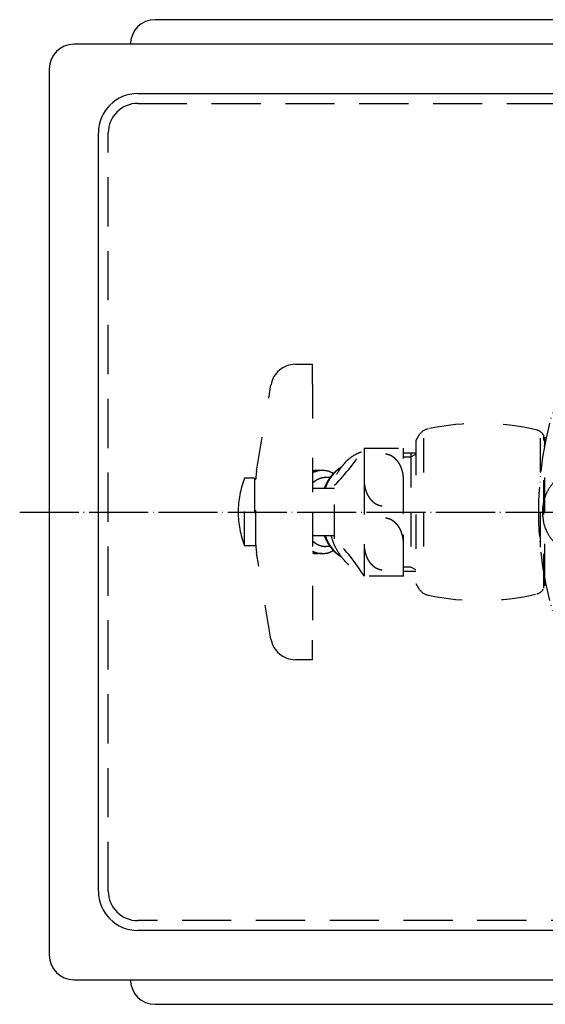
# Model space of a CAD drawing. Units: inches. Extents: x -515 to 255, y -119 to 466.
# Drawn here: x -179 to -72, y 236 to 436 of the extents above; entities that cross this region are included whole.
import ezdxf

# ---------------------------------------------------------------- set-up
doc = ezdxf.new("R2010")
doc.units = ezdxf.units.IN
for name, pattern in [('DASHED', [15, 7, -8]), ('DOT_CENTER', [14, 12, -1, 0, -1]), ('LONG_DASHED', [15, 10, -5]), ('PHANTOM', [13, 10, -1, 0, -1, 0, -1])]:
    doc.linetypes.add(name, pattern=pattern)
for name, color, linetype in [('1', 7, 'Continuous'), ('2', 7, 'Continuous'), ('LEVEL001', 7, 'Continuous')]:
    doc.layers.add(name, color=color, linetype=linetype)

msp = doc.modelspace()

# ---------------------------------------------------------------- linework, layer by layer
at = {"color": 3, "linetype": 'Continuous'}
for p, q in [((41, 436), (-151, 436)), ((-151, 236), (41, 236))]:
    msp.add_line(p, q, dxfattribs=at)
at = {"color": 4, "linetype": 'DASHED'}
for p, q in [((-97.45, 351.46), (-98, 350.5)), ((-98, 350.5), (-98, 321.5)), ((-72.11, 351.68), (-72, 351.5)), ((-72, 320.5), (-72, 351.5)), ((-71.8, 349.45), (-71.8, 351.03)), ((-108.5, 349), (-108.5, 342.5)), ((-108.5, 349), (-100.5, 349)), ((-100.5, 346.89), (-100.5, 349)), ((-72, 349.45), (-71.8, 349.45)), ((-71.8, 336), (-71.8, 349.45)), ((-100.5, 348), (-98, 348)), ((-100.5, 346.89), (-100.5, 346.89)), ((-100.5, 335.63), (-100.5, 346.89)), ((-117, 344.45), (-117.92, 344.45)), ((-115.4, 343), (-116.29, 343)), ((-108.5, 342.5), (-108.5, 329.5)), ((-114.5, 330.55), (-114.5, 341.45)), ((-71.8, 322.55), (-71.8, 336)), ((-100.5, 335.63), (-100.5, 335.63)), ((-100.5, 324.38), (-100.5, 335.63)), ((-115.4, 329), (-116.29, 329)), ((-108.5, 329.5), (-108.5, 323)), ((-117, 327.55), (-117.92, 327.55)), ((-100.5, 323), (-100.5, 324.38)), ((-100.5, 323), (-108.5, 323)), ((-100.5, 324), (-98, 324)), ((-71.8, 320.97), (-71.8, 322.55)), ((-98, 321.5), (-97.45, 320.54))]:
    msp.add_line(p, q, dxfattribs=at)
at = {"color": 3, "linetype": 'Continuous'}
for centre, start, end in [((-151, 431), 90, 180), ((-151, 241), 180, 270)]:
    msp.add_arc(centre, 5, start, end, dxfattribs=at)
at = {"color": 4, "linetype": 'DASHED'}
for centre, radius, start, end in [((-94.85, 349.96), 3, 102.0972, 150), ((-85, 304), 50, 76.5538, 102.0972), ((-73.84, 350.68), 2, 30, 76.5538), ((-72.98, 351.95), 1.5, 322.0964, 330), ((-147.97, 374.21), 46.84, 315.6169, 327.4346), ((-147.97, 297.79), 46.84, 32.5654, 44.3831), ((-94.85, 322.04), 3, 210, 257.9028), ((-73.84, 321.32), 2, 283.4462, 330), ((-85, 368), 50, 257.9028, 283.4462)]:
    msp.add_arc(centre, radius, start, end, dxfattribs=at)
for points, knots in [([(-109.02, 348.2), (-109.49, 348.02), (-110.44, 347.65), (-111.48, 346.89), (-112.25, 346.17), (-112.81, 345.55), (-113.33, 344.88), (-113.99, 343.88), (-114.7, 342.52), (-115.08, 341.34), (-115.27, 340.75)], [0, 0, 0, 0, 1.511622, 3.023545, 3.842626, 4.661675, 5.527379, 6.393115, 8.250619, 10.10821, 10.10821, 10.10821, 10.10821]), ([(-100.5, 342.5), (-100.5, 342.6), (-100.5, 342.8), (-100.52, 343.06), (-100.54, 343.27), (-100.56, 343.42), (-100.58, 343.57), (-100.6, 343.72), (-100.63, 343.86), (-100.66, 344.01), (-100.69, 344.16), (-100.73, 344.31), (-100.77, 344.45), (-100.81, 344.6), (-100.86, 344.75), (-100.93, 344.94), (-101.02, 345.16), (-101.12, 345.39), (-101.23, 345.61), (-101.35, 345.82), (-101.49, 346.03), (-101.64, 346.24), (-101.8, 346.44), (-101.95, 346.61), (-102.11, 346.77), (-102.25, 346.89), (-102.39, 347.01), (-102.52, 347.11), (-102.67, 347.21), (-102.83, 347.31), (-103, 347.4), (-103.22, 347.51), (-103.5, 347.61), (-103.83, 347.7), (-104.17, 347.75), (-104.45, 347.77), (-104.69, 347.76), (-104.86, 347.74), (-105.02, 347.72), (-105.19, 347.69), (-105.36, 347.65), (-105.52, 347.6), (-105.68, 347.54), (-105.89, 347.46), (-106.15, 347.32), (-106.47, 347.12), (-106.76, 346.89), (-107.01, 346.65), (-107.21, 346.43), (-107.37, 346.23), (-107.52, 346.01), (-107.66, 345.8), (-107.78, 345.59), (-107.89, 345.37), (-107.99, 345.13), (-108.1, 344.87), (-108.19, 344.59), (-108.28, 344.3), (-108.35, 344), (-108.39, 343.75), (-108.43, 343.54), (-108.45, 343.39), (-108.46, 343.24), (-108.48, 343.05), (-108.5, 342.8), (-108.5, 342.6), (-108.5, 342.5)], [0, 0, 0, 0, 0.304366, 0.608736, 0.770396, 0.932055, 1.07536, 1.218665, 1.371878, 1.525092, 1.678047, 1.831002, 1.978819, 2.126633, 2.286833, 2.447046, 2.722357, 2.997674, 3.224625, 3.451574, 3.714236, 3.976911, 4.230376, 4.483814, 4.681952, 4.880072, 5.050338, 5.220604, 5.396648, 5.572691, 5.776498, 5.980365, 6.322773, 6.665329, 7.001642, 7.337763, 7.521677, 7.705533, 7.862748, 8.019974, 8.200787, 8.381589, 8.537997, 8.694433, 9.060869, 9.427607, 9.813938, 10.20014, 10.455489, 10.710783, 10.975413, 11.240053, 11.468426, 11.696791, 11.974235, 12.251702, 12.554481, 12.857268, 13.161866, 13.466437, 13.624646, 13.782845, 13.926307, 14.069772, 14.370575, 14.671374, 14.671374, 14.671374, 14.671374]), ([(-108.5, 346.89), (-108.5, 346.89), (-108.5, 346.89), (-108.5, 346.89), (-108.5, 346.89), (-108.5, 346.89), (-108.5, 346.89)], [0, 0, 0, 0, 0.00001302039, 0.00002604077, 0.00003906118, 0.00005208158, 0.00005208158, 0.00005208158, 0.00005208158]), ([(-117.92, 344.45), (-118.1, 344.44), (-118.47, 344.43), (-118.82, 344.35), (-119, 344.31)], [0, 0, 0, 0, 0.546863, 1.093744, 1.093744, 1.093744, 1.093744]), ([(-117, 344.45), (-117.35, 344.43), (-118.04, 344.38), (-118.68, 344.1), (-119, 343.96)], [0, 0, 0, 0, 1.037147, 2.074683, 2.074683, 2.074683, 2.074683]), ([(-114.74, 343.82), (-115.1, 344), (-115.81, 344.36), (-116.6, 344.42), (-117, 344.45)], [0, 0, 0, 0, 1.182277, 2.363844, 2.363844, 2.363844, 2.363844]), ([(-116.59, 340.75), (-116.53, 340.9), (-116.41, 341.21), (-116.23, 341.59), (-116.07, 341.89), (-115.95, 342.13), (-115.82, 342.36), (-115.68, 342.58), (-115.54, 342.8), (-115.4, 343), (-115.26, 343.19), (-115.12, 343.38), (-114.97, 343.56), (-114.83, 343.73), (-114.68, 343.9), (-114.36, 344.22), (-113.86, 344.69), (-113.35, 345.02), (-113.09, 345.19)], [0, 0, 0, 0, 0.495722, 0.991435, 1.257095, 1.522757, 1.784145, 2.045533, 2.303862, 2.562187, 2.792643, 3.023099, 3.25147, 3.479832, 3.704239, 3.928677, 4.842473, 5.756217, 5.756217, 5.756217, 5.756217]), ([(-113.15, 345.11), (-113.51, 344.85), (-114.22, 344.33), (-115.11, 343.29), (-115.89, 342.1), (-116.27, 341.2), (-116.46, 340.75)], [0, 0, 0, 0, 1.314843, 2.629933, 4.094515, 5.559191, 5.559191, 5.559191, 5.559191]), ([(-116.29, 343), (-116.53, 342.99), (-117.02, 342.96), (-117.73, 342.72), (-118.41, 342.36), (-118.8, 342.03), (-119, 341.86)], [0, 0, 0, 0, 0.7251, 1.450254, 2.227903, 3.005621, 3.005621, 3.005621, 3.005621]), ([(-108.5, 342.5), (-108.5, 342.3), (-108.49, 341.9), (-108.42, 341.4), (-108.35, 341), (-108.28, 340.7), (-108.19, 340.41), (-108.1, 340.14), (-108.01, 339.9), (-107.91, 339.67), (-107.79, 339.44), (-107.66, 339.21), (-107.52, 338.98), (-107.37, 338.77), (-107.21, 338.57), (-107.06, 338.4), (-106.91, 338.25), (-106.78, 338.13), (-106.64, 338.01), (-106.48, 337.89), (-106.31, 337.77), (-106.14, 337.67), (-105.98, 337.59), (-105.82, 337.51), (-105.66, 337.45), (-105.5, 337.39), (-105.34, 337.35), (-105.18, 337.31), (-105.02, 337.28), (-104.86, 337.26), (-104.68, 337.24), (-104.5, 337.24), (-104.32, 337.24), (-104.14, 337.26), (-103.98, 337.28), (-103.81, 337.31), (-103.65, 337.35), (-103.48, 337.4), (-103.33, 337.46), (-103.12, 337.54), (-102.85, 337.67), (-102.54, 337.87), (-102.24, 338.1), (-102.03, 338.31), (-101.88, 338.47), (-101.79, 338.57), (-101.71, 338.67), (-101.63, 338.77), (-101.56, 338.87), (-101.49, 338.97), (-101.42, 339.08), (-101.33, 339.23), (-101.22, 339.41), (-101.11, 339.63), (-101.01, 339.86), (-100.91, 340.12), (-100.81, 340.39), (-100.73, 340.68), (-100.66, 340.98), (-100.58, 341.38), (-100.51, 341.89), (-100.5, 342.3), (-100.5, 342.5)], [0, 0, 0, 0, 0.603503, 1.207007, 1.512124, 1.817249, 2.120564, 2.423854, 2.661076, 2.898299, 3.167898, 3.437503, 3.702184, 3.966868, 4.222235, 4.477563, 4.651496, 4.825422, 5.022219, 5.21903, 5.425335, 5.631629, 5.806046, 5.980454, 6.150196, 6.31994, 6.487398, 6.65485, 6.8118, 6.968754, 7.152264, 7.335786, 7.52018, 7.70456, 7.862152, 8.019746, 8.199787, 8.37982, 8.535638, 8.69148, 9.055454, 9.419744, 9.80336, 10.186755, 10.321607, 10.456425, 10.581381, 10.706344, 10.827756, 10.949165, 11.082966, 11.216776, 11.466002, 11.715259, 11.969588, 12.223918, 12.530111, 12.836325, 13.144444, 13.452556, 14.061908, 14.671259, 14.671259, 14.671259, 14.671259]), ([(-100.5, 329.5), (-100.5, 329.6), (-100.5, 329.8), (-100.52, 330.06), (-100.54, 330.26), (-100.56, 330.41), (-100.58, 330.56), (-100.61, 330.76), (-100.66, 331.02), (-100.73, 331.32), (-100.81, 331.61), (-100.91, 331.88), (-101.01, 332.14), (-101.11, 332.37), (-101.22, 332.59), (-101.33, 332.77), (-101.41, 332.91), (-101.48, 333.02), (-101.56, 333.13), (-101.63, 333.23), (-101.71, 333.33), (-101.8, 333.43), (-101.88, 333.53), (-101.98, 333.64), (-102.09, 333.75), (-102.22, 333.87), (-102.37, 333.99), (-102.52, 334.11), (-102.67, 334.21), (-102.83, 334.31), (-103, 334.4), (-103.22, 334.51), (-103.5, 334.61), (-103.83, 334.7), (-104.17, 334.75), (-104.44, 334.77), (-104.66, 334.76), (-104.82, 334.75), (-105, 334.73), (-105.17, 334.69), (-105.33, 334.66), (-105.49, 334.61), (-105.65, 334.55), (-105.88, 334.46), (-106.15, 334.32), (-106.47, 334.12), (-106.76, 333.89), (-107.01, 333.65), (-107.21, 333.43), (-107.37, 333.23), (-107.52, 333.01), (-107.66, 332.8), (-107.78, 332.59), (-107.89, 332.37), (-107.99, 332.13), (-108.08, 331.92), (-108.14, 331.74), (-108.19, 331.6), (-108.23, 331.45), (-108.28, 331.29), (-108.31, 331.14), (-108.35, 330.99), (-108.38, 330.84), (-108.4, 330.7), (-108.42, 330.56), (-108.44, 330.41), (-108.46, 330.26), (-108.48, 330.05), (-108.5, 329.8), (-108.5, 329.6), (-108.5, 329.5)], [0, 0, 0, 0, 0.30437, 0.608736, 0.761244, 0.91375, 1.066203, 1.218665, 1.526676, 1.834722, 2.140855, 2.446961, 2.700619, 2.954279, 3.202901, 3.45149, 3.580295, 3.709092, 3.835814, 3.962539, 4.09411, 4.225679, 4.354754, 4.483832, 4.656713, 4.829608, 5.025115, 5.22062, 5.396668, 5.572707, 5.776514, 5.980382, 6.322786, 6.665346, 7.001679, 7.33778, 7.494702, 7.651592, 7.835784, 8.019991, 8.175481, 8.330956, 8.512677, 8.69445, 9.060907, 9.427625, 9.81395, 10.200158, 10.455507, 10.7108, 10.975432, 11.24007, 11.46844, 11.696808, 11.974268, 12.25172, 12.395103, 12.538476, 12.700027, 12.861584, 13.019442, 13.177297, 13.321917, 13.466536, 13.608394, 13.750252, 13.910061, 14.069871, 14.370672, 14.671473, 14.671473, 14.671473, 14.671473]), ([(-119, 330.14), (-118.8, 329.97), (-118.41, 329.64), (-117.73, 329.28), (-117.02, 329.04), (-116.53, 329.01), (-116.29, 329)], [0, 0, 0, 0, 0.777718, 1.555368, 2.280521, 3.005621, 3.005621, 3.005621, 3.005621]), ([(-113.09, 326.81), (-113.21, 326.88), (-113.45, 327.03), (-113.75, 327.25), (-113.99, 327.45), (-114.18, 327.61), (-114.35, 327.78), (-114.52, 327.94), (-114.68, 328.11), (-114.84, 328.28), (-114.98, 328.45), (-115.12, 328.63), (-115.26, 328.81), (-115.4, 329), (-115.54, 329.2), (-115.82, 329.64), (-116.2, 330.31), (-116.46, 330.94), (-116.59, 331.25)], [0, 0, 0, 0, 0.423734, 0.847472, 1.103071, 1.358672, 1.593656, 1.828636, 2.063441, 2.298244, 2.516229, 2.734214, 2.964669, 3.195126, 3.453447, 3.71178, 4.734204, 5.756643, 5.756643, 5.756643, 5.756643]), ([(-116.46, 331.25), (-116.27, 330.8), (-115.89, 329.9), (-115.11, 328.71), (-114.22, 327.67), (-113.51, 327.15), (-113.15, 326.89)], [0, 0, 0, 0, 1.464677, 2.929259, 4.244348, 5.559191, 5.559191, 5.559191, 5.559191]), ([(-115.27, 331.25), (-115.08, 330.66), (-114.7, 329.48), (-113.99, 328.12), (-113.33, 327.12), (-112.81, 326.45), (-112.25, 325.83), (-111.48, 325.11), (-110.44, 324.35), (-109.49, 323.98), (-109.02, 323.8)], [0, 0, 0, 0, 1.85759, 3.715095, 4.580831, 5.446535, 6.265584, 7.084665, 8.596588, 10.10821, 10.10821, 10.10821, 10.10821]), ([(-119, 328.04), (-118.68, 327.9), (-118.04, 327.62), (-117.35, 327.57), (-117, 327.55)], [0, 0, 0, 0, 1.037536, 2.074683, 2.074683, 2.074683, 2.074683]), ([(-117, 327.55), (-116.6, 327.58), (-115.81, 327.64), (-115.1, 328), (-114.74, 328.18)], [0, 0, 0, 0, 1.181567, 2.363844, 2.363844, 2.363844, 2.363844]), ([(-108.5, 329.5), (-108.5, 329.3), (-108.49, 328.9), (-108.42, 328.4), (-108.35, 328), (-108.28, 327.7), (-108.19, 327.41), (-108.1, 327.14), (-108, 326.88), (-107.9, 326.65), (-107.78, 326.43), (-107.66, 326.2), (-107.52, 325.98), (-107.37, 325.77), (-107.21, 325.57), (-107.05, 325.39), (-106.9, 325.24), (-106.75, 325.11), (-106.61, 324.99), (-106.47, 324.88), (-106.31, 324.77), (-106.14, 324.67), (-105.98, 324.59), (-105.77, 324.49), (-105.5, 324.39), (-105.17, 324.3), (-104.84, 324.25), (-104.5, 324.23), (-104.16, 324.25), (-103.83, 324.3), (-103.5, 324.39), (-103.23, 324.49), (-103.02, 324.59), (-102.86, 324.67), (-102.69, 324.77), (-102.53, 324.89), (-102.37, 325.01), (-102.22, 325.13), (-102.09, 325.25), (-101.95, 325.39), (-101.81, 325.54), (-101.66, 325.74), (-101.5, 325.95), (-101.35, 326.18), (-101.22, 326.41), (-101.11, 326.63), (-101.01, 326.86), (-100.91, 327.12), (-100.81, 327.39), (-100.73, 327.68), (-100.66, 327.98), (-100.58, 328.38), (-100.51, 328.89), (-100.5, 329.3), (-100.5, 329.5)], [0, 0, 0, 0, 0.603503, 1.207007, 1.512125, 1.817249, 2.120559, 2.423854, 2.679805, 2.935745, 3.186623, 3.437506, 3.702186, 3.96687, 4.222229, 4.477565, 4.677055, 4.876523, 5.047772, 5.219033, 5.425341, 5.631632, 5.806023, 5.980457, 6.322225, 6.664144, 6.999769, 7.335337, 7.670994, 8.006707, 8.348718, 8.69058, 8.864336, 9.038049, 9.243407, 9.448792, 9.644516, 9.840222, 10.013268, 10.186317, 10.418097, 10.649911, 10.933069, 11.216236, 11.465485, 11.714719, 11.969041, 12.223377, 12.529573, 12.835785, 13.143903, 13.452016, 14.061367, 14.670719, 14.670719, 14.670719, 14.670719]), ([(-119, 327.69), (-118.82, 327.65), (-118.47, 327.57), (-118.1, 327.56), (-117.92, 327.55)], [0, 0, 0, 0, 0.546881, 1.093744, 1.093744, 1.093744, 1.093744])]:
    msp.add_open_spline(points, degree=3, knots=knots, dxfattribs=at)
at = {"color": 3, "linetype": 'Continuous'}
msp.add_open_spline([(-65.7, 328.05), (-65.88, 328.05), (-66.23, 328.06), (-66.66, 328.13), (-66.99, 328.2), (-67.23, 328.27), (-67.49, 328.35), (-67.8, 328.46), (-68.16, 328.62), (-68.56, 328.84), (-68.95, 329.08), (-69.25, 329.31), (-69.47, 329.49), (-69.62, 329.63), (-69.78, 329.77), (-69.94, 329.93), (-70.09, 330.1), (-70.24, 330.27), (-70.38, 330.44), (-70.51, 330.61), (-70.64, 330.78), (-70.77, 330.97), (-70.89, 331.17), (-71.01, 331.36), (-71.12, 331.56), (-71.23, 331.77), (-71.33, 331.99), (-71.47, 332.28), (-71.62, 332.65), (-71.77, 333.1), (-71.9, 333.56), (-71.99, 333.94), (-72.05, 334.25), (-72.09, 334.49), (-72.12, 334.74), (-72.15, 334.99), (-72.17, 335.24), (-72.19, 335.48), (-72.2, 335.74), (-72.2, 336), (-72.2, 336.26), (-72.19, 336.52), (-72.17, 336.76), (-72.15, 337.01), (-72.12, 337.26), (-72.09, 337.51), (-72.05, 337.75), (-72, 337.98), (-71.95, 338.23), (-71.89, 338.46), (-71.83, 338.69), (-71.76, 338.91), (-71.69, 339.12), (-71.62, 339.34), (-71.53, 339.56), (-71.44, 339.78), (-71.34, 340), (-71.23, 340.22), (-71.12, 340.43), (-71.01, 340.63), (-70.9, 340.82), (-70.77, 341.01), (-70.64, 341.21), (-70.51, 341.39), (-70.37, 341.57), (-70.23, 341.74), (-70.09, 341.91), (-69.94, 342.07), (-69.79, 342.22), (-69.63, 342.36), (-69.48, 342.5), (-69.25, 342.69), (-68.95, 342.92), (-68.56, 343.16), (-68.16, 343.38), (-67.57, 343.64), (-66.75, 343.89), (-66.05, 343.93), (-65.7, 343.95)], degree=3, knots=[0, 0, 0, 0, 0.527533, 1.055067, 1.297032, 1.538992, 1.818935, 2.098921, 2.54803, 2.997283, 3.458933, 3.920435, 4.120072, 4.319681, 4.542435, 4.765202, 4.993901, 5.222596, 5.43211, 5.641624, 5.868967, 6.096312, 6.326082, 6.555851, 6.780334, 7.004816, 7.25814, 7.511482, 7.982498, 8.453603, 8.930421, 9.40716, 9.639671, 9.872169, 10.133786, 10.395409, 10.631261, 10.867112, 11.131925, 11.396741, 11.661557, 11.92637, 12.162221, 12.398073, 12.659694, 12.921314, 13.153818, 13.386322, 13.641531, 13.89674, 14.123526, 14.35031, 14.572466, 14.794624, 15.038391, 15.282159, 15.522138, 15.762116, 15.999955, 16.23779, 16.456192, 16.674595, 16.913306, 17.152018, 17.372453, 17.592886, 17.810662, 18.02844, 18.241017, 18.453584, 18.663378, 18.873207, 19.334729, 19.796358, 20.245535, 20.694723, 21.742897, 22.791029, 22.791029, 22.791029, 22.791029], dxfattribs=at)
at = {"layer": '1', "color": 3, "linetype": 'Continuous'}
for p, q in [((57.5, 431), (-167.5, 431)), ((-172.5, 426), (-172.5, 246)), ((-154.5, 421), (44.5, 421)), ((-162.5, 259), (-162.5, 413)), ((44.5, 251), (-154.5, 251)), ((-167.5, 241), (57.5, 241))]:
    msp.add_line(p, q, dxfattribs=at)
at = {"layer": '1', "color": 4, "linetype": 'LONG_DASHED'}
for p, q in [((-154.5, 419), (44.5, 419)), ((-160.5, 259), (-160.5, 413)), ((44.5, 253), (-154.5, 253))]:
    msp.add_line(p, q, dxfattribs=at)
at = {"layer": '1', "color": 4, "linetype": 'DASHED'}
for p, q in [((-96.46, 351), (-96.46, 336)), ((-72.74, 351), (-72.74, 336)), ((-130.8, 342.9), (-130.8, 329.1)), ((-114.5, 340.75), (-119, 340.75)), ((-96.46, 336), (-96.46, 321)), ((-72.74, 336), (-72.74, 321)), ((-119, 331.25), (-114.5, 331.25))]:
    msp.add_line(p, q, dxfattribs=at)
at = {"layer": '1', "color": 1, "linetype": 'DOT_CENTER'}
msp.add_line((-178.5, 336), (68.5, 336), dxfattribs=at)
at = {"layer": '1', "color": 7, "linetype": 'DASHED'}
msp.add_line((-134.1, 336), (-120.94, 336), dxfattribs=at)
at = {"layer": '1', "color": 4, "linetype": 'PHANTOM'}
msp.add_circle((0, 336), 73, dxfattribs=at)
at = {"layer": '1', "color": 3, "linetype": 'Continuous'}
for centre, radius, start, end in [((-167.5, 426), 5, 90, 180), ((-154.5, 413), 8, 90, 180), ((-154.5, 259), 8, 180, 270), ((-167.5, 246), 5, 180, 270)]:
    msp.add_arc(centre, radius, start, end, dxfattribs=at)
at = {"layer": '1', "color": 4, "linetype": 'LONG_DASHED'}
for centre, start, end in [((-154.5, 413), 90, 180), ((-154.5, 259), 180, 270)]:
    msp.add_arc(centre, 6, start, end, dxfattribs=at)
at = {"layer": '2', "color": 4, "linetype": 'DASHED'}
for p, q in [((-132.8, 329.1), (-132.8, 342.9)), ((-130.8, 342.9), (-132.8, 342.9)), ((-130.5, 342.6), (-130.8, 342.9)), ((-130.5, 329.4), (-130.5, 342.6)), ((-130.8, 329.1), (-132.8, 329.1)), ((-130.8, 329.1), (-130.5, 329.4))]:
    msp.add_line(p, q, dxfattribs=at)
for centre, start, end in [((-114.6, 335.9), 158.9584, 179.7061), ((-114.6, 336.1), 180.2939, 201.0416)]:
    msp.add_arc(centre, 19.5, start, end, dxfattribs=at)
at = {"layer": 'LEVEL001', "color": 4, "linetype": 'DASHED'}
for p, q in [((-122.45, 366), (-119, 366)), ((-119, 362), (-119, 366)), ((-119, 362), (-119, 336)), ((-130.36, 344.32), (-127.43, 361.83)), ((-100.5, 347.2), (-99, 347.2)), ((-99, 348), (-99, 336)), ((-99, 347.2), (-98, 347.78)), ((-130.5, 329.33), (-130.5, 342.94)), ((-119, 336), (-119, 310)), ((-99, 336), (-99, 324)), ((-127.43, 310.17), (-130.36, 327.68)), ((-99, 324.8), (-100.5, 324.8)), ((-98, 324.22), (-99, 324.8)), ((-119, 306), (-119, 310)), ((-119, 306), (-122.45, 306))]:
    msp.add_line(p, q, dxfattribs=at)
for centre, radius, start, end in [((-122.5, 361), 5, 90, 170.5), ((-120.5, 342.67), 10, 170.5, 180), ((-120.5, 329.33), 10, 180, 189.5), ((-122.5, 311), 5, 189.5, 270)]:
    msp.add_arc(centre, radius, start, end, dxfattribs=at)

doc.saveas('drawing.dxf')
